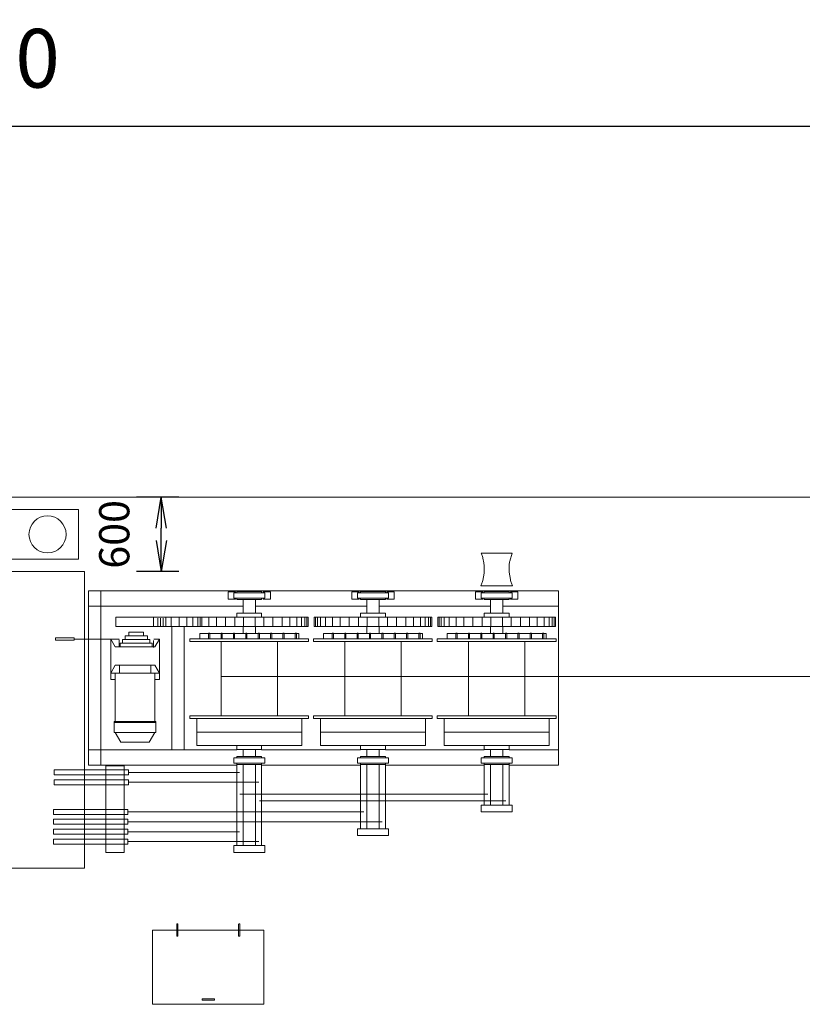
# Model space of a CAD drawing. Units: millimetres. Extents: x 0 to 400, y 0 to 277.
# Drawn here: x 140 to 172, y 105 to 145 of the extents above; entities that cross this region are included whole.
import ezdxf

# ---------------------------------------------------------------- set-up
doc = ezdxf.new("R2010")
doc.units = ezdxf.units.MM
doc.header["$MEASUREMENT"] = 0
doc.layers.add('作業レイヤ1', color=7, linetype='Continuous')
doc.styles.add('MS UI Gothic', font='msgothic.ttc')
doc.dimstyles.get("Standard").update_dxf_attribs({"dimtxt": 0.18, "dimasz": 0.18, "dimexe": 0.18, "dimexo": 0.0625, "dimgap": 0.09, "dimtad": 0, "dimtih": 1, "dimtoh": 1, "dimdec": 4, "dimzin": 0, "dimdsep": 46, "dimtxsty": 'Standard', "dimcen": 0.09, "dimadec": 0, "dimazin": 0, "dimtfac": 1, "dimtdec": 4, "dimtofl": 0, "dimtmove": 0, "dimatfit": 3, "dimfxl": 0, "dimtolj": 1, "dimtzin": 0, "dimarcsym": 0})

# ---------------------------------------------------------------- blocks, each defined once
blk = doc.blocks.new('_Open')
at = {"color": 0}
for p, q in [((-1, 0.167), (0, 0)), ((-1, -0.167), (0, 0)), ((0, 0), (-1, 0))]:
    blk.add_line(p, q, dxfattribs=at)
blk = doc.blocks.new('*D7')
at = {"layer": 'Defpoints', "color": 0}
for p in [(145.842, 125.765), (149.556, 125.765), (149.556, 122.765)]:
    blk.add_point(p, dxfattribs=at)
at = {"layer": '作業レイヤ1', "color": 7, "linetype": 'Continuous', "lineweight": -2}
for p, q in [((146.556, 125.765), (144.842, 125.765)), ((145.842, 124.015), (145.842, 124.515)), ((146.556, 122.765), (144.842, 122.765))]:
    blk.add_line(p, q, dxfattribs=at)
at = {"layer": '作業レイヤ1', "color": 7, "lineweight": -2, "xscale": 1.25, "yscale": 1.25, "zscale": 1.25}
for p, rotation in [((145.842, 125.765), 90), ((145.842, 122.765), 270)]:
    blk.add_blockref('_Open', p, dxfattribs=dict(at, rotation=rotation))
at = {"layer": '作業レイヤ1', "color": 7, "lineweight": 13, "insert": (143.942, 124.265), "char_height": 1.222, "attachment_point": 5, "rotation": 90, "style": 'MS UI Gothic'}
blk.add_mtext('\\A1;600', dxfattribs=at)
blk = doc.blocks.new('*D25')
at = {"layer": 'Defpoints', "color": 0}
for p in [(234.744, 140.765), (39.744, 125.765), (234.744, 125.765)]:
    blk.add_point(p, dxfattribs=at)
at = {"layer": '作業レイヤ1', "color": 7, "linetype": 'Continuous', "lineweight": -2}
for p, q in [((39.744, 128.765), (39.744, 141.765)), ((234.744, 128.765), (234.744, 141.765)), ((40.994, 140.765), (233.494, 140.765))]:
    blk.add_line(p, q, dxfattribs=at)
at = {"layer": '作業レイヤ1', "color": 7, "lineweight": -2, "xscale": 1.25, "yscale": 1.25, "zscale": 1.25, "rotation": 180}
blk.add_blockref('_Open', (39.744, 140.765), dxfattribs=at)
at = {"layer": '作業レイヤ1', "color": 7, "lineweight": -2, "xscale": 1.25, "yscale": 1.25, "zscale": 1.25}
blk.add_blockref('_Open', (234.744, 140.765), dxfattribs=at)
at = {"layer": '作業レイヤ1', "color": 7, "lineweight": 13, "insert": (137.244, 143.515), "char_height": 2.3761, "attachment_point": 5, "style": 'MS UI Gothic'}
blk.add_mtext('\\A1;39000', dxfattribs=at)

msp = doc.modelspace()

# ---------------------------------------------------------------- linework, layer by layer
at = {"layer": '作業レイヤ1', "color": 7, "linetype": 'Continuous', "lineweight": 13}
for p, q in [((39.744, 125.765), (234.744, 125.765)), ((142.494, 125.265), (136.994, 125.265)), ((142.494, 123.265), (142.494, 125.265)), ((160.028, 123.512), (159.933, 123.187)), ((136.994, 123.265), (142.494, 123.265)), ((158.848, 123.298), (158.885, 123.112)), ((158.894, 122.695), (158.839, 122.397)), ((159.911, 122.733), (159.956, 122.434)), ((148.26, 118.515), (234.744, 118.515)), ((146.469, 108.265), (146.469, 108.5)), ((146.484, 108.515), (146.504, 108.515)), ((146.519, 108.265), (146.519, 108.5)), ((148.969, 108.265), (148.969, 108.5)), ((148.984, 108.515), (149.004, 108.515)), ((149.019, 108.265), (149.019, 108.5)), ((149.994, 108.265), (145.494, 108.265)), ((145.494, 108.265), (145.494, 105.265)), ((146.469, 108.265), (146.469, 108.03)), ((146.484, 108.015), (146.504, 108.015)), ((146.519, 108.265), (146.519, 108.03)), ((148.969, 108.265), (148.969, 108.03)), ((148.984, 108.015), (149.004, 108.015)), ((149.019, 108.265), (149.019, 108.03)), ((149.994, 105.265), (149.994, 108.265)), ((145.494, 105.265), (149.994, 105.265)), ((147.494, 105.454), (147.494, 105.473)), ((147.509, 105.488), (147.979, 105.488)), ((147.509, 105.439), (147.979, 105.439)), ((147.994, 105.454), (147.994, 105.473))]:
    msp.add_line(p, q, dxfattribs=at)
at = {"layer": '作業レイヤ1', "color": 7, "linetype": 'Continuous', "lineweight": 18}
for p, q in [((158.791, 123.477), (158.777, 123.512)), ((158.778, 123.512), (159.403, 123.512)), ((158.804, 123.442), (158.791, 123.477)), ((158.816, 123.406), (158.804, 123.442)), ((160.028, 123.512), (159.403, 123.512)), ((158.827, 123.37), (158.816, 123.406)), ((158.838, 123.334), (158.827, 123.37)), ((158.848, 123.298), (158.838, 123.334)), ((158.89, 123.074), (158.885, 123.112)), ((158.894, 123.036), (158.89, 123.074)), ((158.897, 122.999), (158.894, 123.036)), ((159.911, 123.036), (159.908, 122.999)), ((159.915, 123.074), (159.911, 123.036)), ((159.92, 123.112), (159.915, 123.074)), ((159.926, 123.149), (159.92, 123.112)), ((159.933, 123.187), (159.926, 123.149)), ((142.734, 122.765), (136.754, 122.765)), ((142.734, 122.765), (136.754, 122.765)), ((142.734, 122.765), (142.734, 110.765)), ((158.894, 122.695), (158.898, 122.733)), ((158.9, 122.961), (158.897, 122.999)), ((158.898, 122.733), (158.9, 122.771)), ((158.901, 122.923), (158.9, 122.961)), ((158.9, 122.771), (158.902, 122.809)), ((158.902, 122.885), (158.901, 122.923)), ((158.902, 122.847), (158.902, 122.885)), ((158.902, 122.809), (158.902, 122.847)), ((159.904, 122.961), (159.903, 122.923)), ((159.903, 122.923), (159.903, 122.885)), ((159.903, 122.885), (159.903, 122.847)), ((159.903, 122.847), (159.905, 122.809)), ((159.905, 122.961), (159.904, 122.923)), ((159.908, 122.999), (159.905, 122.961)), ((159.905, 122.809), (159.907, 122.771)), ((159.907, 122.771), (159.911, 122.733)), ((158.764, 122.184), (158.779, 122.219)), ((158.779, 122.219), (158.792, 122.254)), ((158.792, 122.254), (158.805, 122.289)), ((158.805, 122.289), (158.817, 122.325)), ((158.817, 122.325), (158.829, 122.361)), ((158.829, 122.361), (158.839, 122.397)), ((159.956, 122.434), (159.966, 122.397)), ((159.966, 122.397), (159.976, 122.361)), ((159.976, 122.361), (159.988, 122.325)), ((159.988, 122.325), (160, 122.289)), ((160, 122.289), (160.013, 122.254)), ((160.013, 122.254), (160.026, 122.219)), ((160.026, 122.219), (160.041, 122.184)), ((142.902, 121.982), (161.903, 121.982)), ((142.902, 114.932), (142.902, 121.982)), ((143.403, 114.932), (143.403, 121.982)), ((148.542, 121.94), (148.842, 121.94)), ((148.542, 121.64), (148.542, 121.94)), ((148.778, 121.905), (150.027, 121.905)), ((148.778, 121.686), (148.778, 121.905)), ((148.842, 121.94), (148.842, 121.905)), ((148.902, 121.959), (149.902, 121.959)), ((148.902, 121.905), (148.902, 121.959)), ((149.902, 121.905), (148.902, 121.905)), ((149.902, 121.959), (149.902, 121.905)), ((149.961, 121.905), (149.961, 121.94)), ((149.961, 121.94), (150.261, 121.94)), ((150.027, 121.905), (150.027, 121.686)), ((150.261, 121.94), (150.261, 121.64)), ((153.542, 121.94), (153.842, 121.94)), ((153.542, 121.64), (153.542, 121.94)), ((153.778, 121.905), (155.027, 121.905)), ((153.778, 121.686), (153.778, 121.905)), ((153.842, 121.94), (153.842, 121.905)), ((153.902, 121.905), (153.902, 121.959)), ((153.902, 121.959), (154.903, 121.959)), ((154.903, 121.905), (153.902, 121.905)), ((154.903, 121.959), (154.903, 121.905)), ((154.961, 121.905), (154.961, 121.94)), ((154.961, 121.94), (155.261, 121.94)), ((155.027, 121.905), (155.027, 121.686)), ((155.261, 121.94), (155.261, 121.64)), ((158.542, 121.64), (158.542, 121.94)), ((158.542, 121.94), (158.842, 121.94)), ((158.765, 122.184), (159.403, 122.184)), ((158.778, 121.686), (158.778, 121.905)), ((158.778, 121.905), (160.028, 121.905)), ((158.842, 121.94), (158.842, 121.905)), ((158.902, 121.959), (159.903, 121.959)), ((158.902, 121.905), (158.902, 121.959)), ((159.903, 121.905), (158.902, 121.905)), ((160.04, 122.184), (159.403, 122.184)), ((159.903, 121.959), (159.903, 121.905)), ((159.961, 121.905), (159.961, 121.94)), ((159.961, 121.94), (160.261, 121.94)), ((160.028, 121.905), (160.028, 121.686)), ((160.261, 121.94), (160.261, 121.64)), ((161.903, 121.982), (161.903, 114.932)), ((148.842, 121.64), (148.542, 121.64)), ((150.027, 121.686), (148.778, 121.686)), ((148.842, 121.686), (148.842, 121.64)), ((148.902, 121.631), (148.902, 121.686)), ((148.902, 121.686), (149.902, 121.686)), ((149.902, 121.631), (148.902, 121.631)), ((149.152, 121.084), (149.152, 121.631)), ((149.152, 121.631), (149.652, 121.631)), ((149.652, 121.631), (149.652, 121.084)), ((149.902, 121.686), (149.902, 121.631)), ((149.961, 121.64), (149.961, 121.686)), ((150.261, 121.64), (149.961, 121.64)), ((153.842, 121.64), (153.542, 121.64)), ((155.027, 121.686), (153.778, 121.686)), ((153.842, 121.686), (153.842, 121.64)), ((153.902, 121.631), (153.902, 121.686)), ((153.902, 121.686), (154.903, 121.686)), ((154.903, 121.631), (153.902, 121.631)), ((154.152, 121.084), (154.152, 121.631)), ((154.152, 121.631), (154.652, 121.631)), ((154.652, 121.631), (154.652, 121.084)), ((154.903, 121.686), (154.903, 121.631)), ((154.961, 121.64), (154.961, 121.686)), ((155.261, 121.64), (154.961, 121.64)), ((158.842, 121.64), (158.542, 121.64)), ((160.028, 121.686), (158.778, 121.686)), ((158.842, 121.686), (158.842, 121.64)), ((158.902, 121.686), (159.903, 121.686)), ((158.902, 121.631), (158.902, 121.686)), ((159.903, 121.631), (158.902, 121.631)), ((159.152, 121.631), (159.653, 121.631)), ((159.152, 121.084), (159.152, 121.631)), ((159.653, 121.631), (159.653, 121.084)), ((159.903, 121.686), (159.903, 121.631)), ((159.961, 121.64), (159.961, 121.686)), ((160.261, 121.64), (159.961, 121.64)), ((142.902, 121.357), (149.152, 121.357)), ((148.902, 121.084), (149.902, 121.084)), ((148.902, 120.92), (148.902, 121.084)), ((149.652, 121.084), (149.152, 121.084)), ((149.652, 121.357), (154.152, 121.357)), ((149.902, 121.084), (149.902, 120.92)), ((153.902, 121.084), (154.903, 121.084)), ((153.902, 120.92), (153.902, 121.084)), ((154.652, 121.084), (154.152, 121.084)), ((154.652, 121.357), (159.13, 121.357)), ((154.903, 121.084), (154.903, 120.92)), ((158.902, 121.084), (159.903, 121.084)), ((158.902, 120.92), (158.902, 121.084)), ((159.653, 121.084), (159.152, 121.084)), ((159.653, 121.357), (161.903, 121.357)), ((159.903, 121.084), (159.903, 120.92)), ((147.028, 120.915), (144.01, 120.915)), ((144.01, 120.538), (144.01, 120.915)), ((145.534, 120.54), (145.534, 120.917)), ((145.709, 120.566), (145.709, 120.875)), ((145.807, 120.55), (145.807, 120.875)), ((145.92, 120.566), (145.92, 120.875)), ((146.034, 120.566), (146.034, 120.907)), ((146.245, 120.566), (146.245, 120.891)), ((146.569, 120.55), (146.569, 120.923)), ((146.877, 120.55), (146.877, 120.923)), ((147.028, 120.92), (151.777, 120.92)), ((147.12, 120.55), (147.12, 120.891)), ((147.315, 120.55), (147.315, 120.907)), ((147.412, 120.55), (147.412, 120.907)), ((147.484, 120.54), (147.484, 120.917)), ((147.765, 120.541), (147.765, 120.907)), ((148.079, 120.553), (148.079, 120.919)), ((148.445, 120.541), (148.445, 120.907)), ((148.811, 120.541), (148.811, 120.896)), ((149.902, 120.92), (148.902, 120.92)), ((149.166, 120.541), (149.166, 120.907)), ((149.639, 120.541), (149.639, 120.907)), ((149.994, 120.541), (149.994, 120.896)), ((150.36, 120.541), (150.36, 120.907)), ((150.726, 120.553), (150.726, 120.919)), ((151.04, 120.541), (151.04, 120.907)), ((151.321, 120.54), (151.321, 120.917)), ((151.519, 120.54), (151.519, 120.923)), ((151.646, 120.54), (151.646, 120.917)), ((151.727, 120.54), (151.727, 120.917)), ((151.777, 120.92), (151.777, 120.537)), ((152.028, 120.537), (152.028, 120.92)), ((152.028, 120.92), (156.777, 120.92)), ((152.078, 120.54), (152.078, 120.917)), ((152.159, 120.54), (152.159, 120.917)), ((152.286, 120.54), (152.286, 120.923)), ((152.484, 120.54), (152.484, 120.917)), ((152.765, 120.541), (152.765, 120.907)), ((153.079, 120.553), (153.079, 120.919)), ((153.445, 120.541), (153.445, 120.907)), ((153.811, 120.541), (153.811, 120.896)), ((154.903, 120.92), (153.902, 120.92)), ((154.166, 120.541), (154.166, 120.907)), ((154.639, 120.541), (154.639, 120.907)), ((154.994, 120.541), (154.994, 120.896)), ((155.36, 120.541), (155.36, 120.907)), ((155.726, 120.553), (155.726, 120.919)), ((156.04, 120.541), (156.04, 120.907)), ((156.321, 120.54), (156.321, 120.917)), ((156.519, 120.54), (156.519, 120.923)), ((156.646, 120.54), (156.646, 120.917)), ((156.727, 120.54), (156.727, 120.917)), ((156.777, 120.92), (156.777, 120.537)), ((157.028, 120.537), (157.028, 120.92)), ((157.028, 120.92), (161.777, 120.92)), ((157.078, 120.54), (157.078, 120.917)), ((157.159, 120.54), (157.159, 120.917)), ((157.286, 120.54), (157.286, 120.923)), ((157.484, 120.54), (157.484, 120.917)), ((157.765, 120.541), (157.765, 120.907)), ((158.079, 120.553), (158.079, 120.919)), ((158.445, 120.541), (158.445, 120.907)), ((158.811, 120.541), (158.811, 120.896)), ((159.903, 120.92), (158.902, 120.92)), ((159.166, 120.541), (159.166, 120.907)), ((159.639, 120.541), (159.639, 120.907)), ((159.994, 120.541), (159.994, 120.896)), ((160.36, 120.541), (160.36, 120.907)), ((160.726, 120.553), (160.726, 120.919)), ((161.04, 120.541), (161.04, 120.907)), ((161.321, 120.54), (161.321, 120.917)), ((161.519, 120.54), (161.519, 120.923)), ((161.646, 120.54), (161.646, 120.917)), ((161.727, 120.54), (161.727, 120.917)), ((161.777, 120.92), (161.777, 120.537)), ((147.028, 120.537), (144.01, 120.537)), ((144.53, 120.163), (144.53, 120.313)), ((144.53, 120.313), (145.13, 120.313)), ((145.13, 120.313), (145.13, 120.163)), ((146.266, 115.543), (146.266, 120.533)), ((146.766, 115.543), (146.766, 120.533)), ((151.777, 120.537), (147.028, 120.537)), ((147.402, 120.045), (147.402, 120.264)), ((147.402, 120.264), (151.403, 120.264)), ((147.758, 120.046), (147.758, 120.265)), ((147.758, 120.265), (147.808, 120.265)), ((147.808, 120.265), (147.808, 120.046)), ((148.258, 120.265), (148.308, 120.265)), ((148.258, 120.046), (148.258, 120.265)), ((148.308, 120.265), (148.308, 120.046)), ((148.758, 120.046), (148.758, 120.265)), ((148.758, 120.265), (148.808, 120.265)), ((148.808, 120.265), (148.808, 120.046)), ((149.152, 120.537), (149.652, 120.537)), ((149.152, 120.264), (149.152, 120.537)), ((149.652, 120.264), (149.152, 120.264)), ((149.258, 120.046), (149.258, 120.265)), ((149.258, 120.265), (149.308, 120.265)), ((149.308, 120.265), (149.308, 120.046)), ((149.652, 120.537), (149.652, 120.264)), ((149.758, 120.265), (149.808, 120.265)), ((149.758, 120.046), (149.758, 120.265)), ((149.808, 120.265), (149.808, 120.046)), ((150.258, 120.265), (150.308, 120.265)), ((150.258, 120.046), (150.258, 120.265)), ((150.308, 120.265), (150.308, 120.046)), ((150.758, 120.265), (150.808, 120.265)), ((150.758, 120.046), (150.758, 120.265)), ((150.808, 120.265), (150.808, 120.046)), ((151.258, 120.046), (151.258, 120.265)), ((151.258, 120.265), (151.308, 120.265)), ((151.308, 120.265), (151.308, 120.046)), ((151.403, 120.264), (151.403, 120.045)), ((156.777, 120.537), (152.028, 120.537)), ((152.402, 120.045), (152.402, 120.264)), ((152.402, 120.264), (156.403, 120.264)), ((152.758, 120.265), (152.808, 120.265)), ((152.758, 120.046), (152.758, 120.265)), ((152.808, 120.265), (152.808, 120.046)), ((153.258, 120.046), (153.258, 120.265)), ((153.258, 120.265), (153.308, 120.265)), ((153.308, 120.265), (153.308, 120.046)), ((153.758, 120.046), (153.758, 120.265)), ((153.758, 120.265), (153.808, 120.265)), ((153.808, 120.265), (153.808, 120.046)), ((154.152, 120.537), (154.652, 120.537)), ((154.152, 120.264), (154.152, 120.537)), ((154.652, 120.264), (154.152, 120.264)), ((154.258, 120.265), (154.308, 120.265)), ((154.258, 120.046), (154.258, 120.265)), ((154.308, 120.265), (154.308, 120.046)), ((154.652, 120.537), (154.652, 120.264)), ((154.758, 120.046), (154.758, 120.265)), ((154.758, 120.265), (154.808, 120.265)), ((154.808, 120.265), (154.808, 120.046)), ((155.258, 120.265), (155.308, 120.265)), ((155.258, 120.046), (155.258, 120.265)), ((155.308, 120.265), (155.308, 120.046)), ((155.758, 120.046), (155.758, 120.265)), ((155.758, 120.265), (155.808, 120.265)), ((155.808, 120.265), (155.808, 120.046)), ((156.258, 120.265), (156.308, 120.265)), ((156.258, 120.046), (156.258, 120.265)), ((156.308, 120.265), (156.308, 120.046)), ((156.403, 120.264), (156.403, 120.045)), ((161.777, 120.537), (157.028, 120.537)), ((157.402, 120.264), (161.403, 120.264)), ((157.402, 120.045), (157.402, 120.264)), ((157.758, 120.265), (157.808, 120.265)), ((157.758, 120.046), (157.758, 120.265)), ((157.808, 120.265), (157.808, 120.046)), ((158.258, 120.046), (158.258, 120.265)), ((158.258, 120.265), (158.308, 120.265)), ((158.308, 120.265), (158.308, 120.046)), ((158.758, 120.265), (158.808, 120.265)), ((158.758, 120.046), (158.758, 120.265)), ((158.808, 120.265), (158.808, 120.046)), ((159.152, 120.537), (159.653, 120.537)), ((159.152, 120.264), (159.152, 120.537)), ((159.653, 120.264), (159.152, 120.264)), ((159.258, 120.046), (159.258, 120.265)), ((159.258, 120.265), (159.308, 120.265)), ((159.308, 120.265), (159.308, 120.046)), ((159.653, 120.537), (159.653, 120.264)), ((159.758, 120.265), (159.808, 120.265)), ((159.758, 120.046), (159.758, 120.265)), ((159.808, 120.265), (159.808, 120.046)), ((160.258, 120.265), (160.308, 120.265)), ((160.258, 120.046), (160.258, 120.265)), ((160.308, 120.265), (160.308, 120.046)), ((160.758, 120.046), (160.758, 120.265)), ((160.758, 120.265), (160.808, 120.265)), ((160.808, 120.265), (160.808, 120.046)), ((161.258, 120.265), (161.308, 120.265)), ((161.258, 120.046), (161.258, 120.265)), ((161.308, 120.265), (161.308, 120.046)), ((161.403, 120.264), (161.403, 120.045)), ((141.569, 120.083), (142.319, 120.083)), ((141.569, 119.983), (141.569, 120.083)), ((142.319, 119.983), (141.569, 119.983)), ((142.319, 120.083), (142.319, 119.983)), ((143.799, 120.033), (142.319, 120.033)), ((143.799, 120.033), (144.144, 120.033)), ((143.984, 119.713), (143.799, 120.033)), ((143.799, 118.654), (143.799, 120.033)), ((144.144, 120.003), (144.144, 119.699)), ((144.18, 119.713), (144.18, 119.863)), ((144.18, 119.863), (145.48, 119.863)), ((144.28, 119.863), (144.28, 120.013)), ((144.28, 120.013), (145.38, 120.013)), ((145.38, 119.863), (144.28, 119.863)), ((144.38, 120.013), (144.38, 120.163)), ((144.38, 120.163), (145.28, 120.163)), ((145.28, 120.013), (144.38, 120.013)), ((145.13, 120.163), (144.53, 120.163)), ((145.28, 120.163), (145.28, 120.013)), ((145.38, 120.013), (145.38, 119.863)), ((145.48, 119.863), (145.48, 119.713)), ((145.531, 119.978), (145.531, 119.686)), ((145.768, 120.033), (145.543, 120.033)), ((145.584, 119.713), (145.768, 120.033)), ((145.768, 118.654), (145.768, 120.033)), ((147.002, 120.045), (151.802, 120.045)), ((147.002, 119.936), (147.002, 120.045)), ((151.802, 119.936), (147.002, 119.936)), ((151.403, 120.045), (147.402, 120.045)), ((147.808, 120.046), (147.758, 120.046)), ((148.308, 120.046), (148.258, 120.046)), ((148.26, 116.928), (148.26, 119.936)), ((148.26, 119.936), (150.545, 119.936)), ((148.808, 120.046), (148.758, 120.046)), ((149.308, 120.046), (149.258, 120.046)), ((149.808, 120.046), (149.758, 120.046)), ((150.308, 120.046), (150.258, 120.046)), ((150.545, 119.936), (150.545, 116.928)), ((150.808, 120.046), (150.758, 120.046)), ((151.308, 120.046), (151.258, 120.046)), ((151.802, 120.045), (151.802, 119.936)), ((152.003, 119.936), (152.003, 120.045)), ((152.003, 120.045), (156.802, 120.045)), ((156.802, 119.936), (152.003, 119.936)), ((156.403, 120.045), (152.402, 120.045)), ((152.808, 120.046), (152.758, 120.046)), ((153.308, 120.046), (153.258, 120.046)), ((153.26, 116.928), (153.26, 119.936)), ((153.26, 119.936), (155.545, 119.936)), ((153.808, 120.046), (153.758, 120.046)), ((154.308, 120.046), (154.258, 120.046)), ((154.808, 120.046), (154.758, 120.046)), ((155.308, 120.046), (155.258, 120.046)), ((155.545, 119.936), (155.545, 116.928)), ((155.808, 120.046), (155.758, 120.046)), ((156.308, 120.046), (156.258, 120.046)), ((156.802, 120.045), (156.802, 119.936)), ((157.003, 120.045), (161.802, 120.045)), ((157.003, 119.936), (157.003, 120.045)), ((161.802, 119.936), (157.003, 119.936)), ((161.403, 120.045), (157.402, 120.045)), ((157.808, 120.046), (157.758, 120.046)), ((158.308, 120.046), (158.258, 120.046)), ((158.26, 119.936), (160.545, 119.936)), ((158.26, 116.928), (158.26, 119.936)), ((158.808, 120.046), (158.758, 120.046)), ((159.308, 120.046), (159.258, 120.046)), ((159.808, 120.046), (159.758, 120.046)), ((160.308, 120.046), (160.258, 120.046)), ((160.545, 119.936), (160.545, 116.928)), ((160.808, 120.046), (160.758, 120.046)), ((161.308, 120.046), (161.258, 120.046)), ((161.802, 120.045), (161.802, 119.936)), ((143.984, 119.713), (145.584, 119.713)), ((145.48, 119.713), (144.18, 119.713)), ((143.984, 118.974), (143.799, 118.654)), ((143.799, 118.654), (143.984, 118.654)), ((143.984, 118.654), (143.799, 118.654)), ((143.8, 118.398), (143.8, 118.654)), ((143.8, 118.654), (143.984, 118.654)), ((143.984, 118.974), (145.584, 118.974)), ((143.984, 118.654), (143.984, 118.398)), ((143.984, 116.697), (143.984, 118.654)), ((143.984, 118.654), (145.584, 118.654)), ((144.158, 118.65), (144.158, 118.954)), ((145.427, 118.65), (145.427, 118.954)), ((145.584, 118.974), (145.768, 118.654)), ((145.584, 118.654), (145.768, 118.654)), ((145.584, 118.654), (145.584, 116.697)), ((145.585, 118.398), (145.585, 118.654)), ((145.585, 118.654), (145.768, 118.654)), ((145.768, 118.654), (145.768, 118.398)), ((143.984, 118.398), (143.8, 118.398)), ((145.768, 118.398), (145.585, 118.398)), ((143.944, 116.697), (145.624, 116.697)), ((143.944, 116.657), (143.944, 116.697)), ((143.944, 116.657), (145.624, 116.657)), ((143.944, 116.257), (143.944, 116.657)), ((145.624, 116.657), (145.624, 116.697)), ((145.624, 116.657), (145.624, 116.257)), ((147.002, 116.819), (147.002, 116.928)), ((147.002, 116.928), (151.802, 116.928)), ((151.802, 116.819), (147.002, 116.819)), ((147.277, 116.272), (147.277, 116.819)), ((147.277, 116.819), (151.527, 116.819)), ((150.545, 116.928), (148.26, 116.928)), ((151.527, 116.819), (151.527, 116.272)), ((151.802, 116.928), (151.802, 116.819)), ((152.003, 116.819), (152.003, 116.928)), ((152.003, 116.928), (156.802, 116.928)), ((156.802, 116.819), (152.003, 116.819)), ((152.278, 116.819), (156.527, 116.819)), ((152.278, 116.272), (152.278, 116.819)), ((155.545, 116.928), (153.26, 116.928)), ((156.527, 116.819), (156.527, 116.272)), ((156.802, 116.928), (156.802, 116.819)), ((157.003, 116.928), (161.802, 116.928)), ((157.003, 116.819), (157.003, 116.928)), ((161.802, 116.819), (157.003, 116.819)), ((157.278, 116.272), (157.278, 116.819)), ((157.278, 116.819), (161.527, 116.819)), ((160.545, 116.928), (158.26, 116.928)), ((161.527, 116.819), (161.527, 116.272)), ((161.802, 116.928), (161.802, 116.819)), ((145.624, 116.257), (143.944, 116.257)), ((143.984, 116.254), (144.211, 115.861)), ((145.584, 116.254), (143.984, 116.254)), ((145.584, 116.254), (145.357, 115.861)), ((151.527, 116.272), (147.277, 116.272)), ((147.277, 115.725), (147.277, 116.272)), ((147.277, 116.272), (151.527, 116.272)), ((151.527, 116.272), (151.527, 115.725)), ((156.527, 116.272), (152.278, 116.272)), ((152.278, 116.272), (156.527, 116.272)), ((152.278, 115.725), (152.278, 116.272)), ((156.527, 116.272), (156.527, 115.725)), ((157.278, 116.272), (161.527, 116.272)), ((157.278, 115.725), (157.278, 116.272)), ((161.527, 116.272), (157.278, 116.272)), ((161.527, 116.272), (161.527, 115.725)), ((145.357, 115.861), (144.211, 115.861)), ((148.902, 115.557), (142.902, 115.557)), ((151.527, 115.725), (147.277, 115.725)), ((148.902, 115.725), (149.902, 115.725)), ((148.902, 115.561), (148.902, 115.725)), ((149.902, 115.561), (148.902, 115.561)), ((149.152, 115.561), (149.652, 115.561)), ((149.152, 115.287), (149.152, 115.561)), ((149.652, 115.561), (149.652, 115.287)), ((149.902, 115.725), (149.902, 115.561)), ((153.902, 115.557), (149.902, 115.557)), ((156.527, 115.725), (152.278, 115.725)), ((153.902, 115.725), (154.903, 115.725)), ((153.902, 115.561), (153.902, 115.725)), ((154.903, 115.561), (153.902, 115.561)), ((154.152, 115.287), (154.152, 115.561)), ((154.152, 115.561), (154.652, 115.561)), ((154.652, 115.561), (154.652, 115.287)), ((154.903, 115.725), (154.903, 115.561)), ((158.902, 115.557), (154.903, 115.557)), ((161.527, 115.725), (157.278, 115.725)), ((158.902, 115.561), (158.902, 115.725)), ((158.902, 115.725), (159.903, 115.725)), ((159.903, 115.561), (158.902, 115.561)), ((159.152, 115.287), (159.152, 115.561)), ((159.152, 115.561), (159.653, 115.561)), ((159.653, 115.561), (159.653, 115.287)), ((159.903, 115.725), (159.903, 115.561)), ((161.903, 115.557), (159.903, 115.557)), ((148.778, 115.233), (150.027, 115.233)), ((148.778, 115.014), (148.778, 115.233)), ((148.902, 115.287), (149.902, 115.287)), ((148.902, 115.233), (148.902, 115.287)), ((149.902, 115.233), (148.902, 115.233)), ((149.652, 115.287), (149.152, 115.287)), ((149.902, 115.287), (149.902, 115.233)), ((150.027, 115.233), (150.027, 115.014)), ((153.778, 115.233), (155.027, 115.233)), ((153.778, 115.014), (153.778, 115.233)), ((153.902, 115.233), (153.902, 115.287)), ((153.902, 115.287), (154.903, 115.287)), ((154.903, 115.233), (153.902, 115.233)), ((154.652, 115.287), (154.152, 115.287)), ((154.903, 115.287), (154.903, 115.233)), ((155.027, 115.233), (155.027, 115.014)), ((158.778, 115.233), (160.028, 115.233)), ((158.778, 115.014), (158.778, 115.233)), ((158.902, 115.233), (158.902, 115.287)), ((158.902, 115.287), (159.903, 115.287)), ((159.903, 115.233), (158.902, 115.233)), ((159.653, 115.287), (159.152, 115.287)), ((159.903, 115.287), (159.903, 115.233)), ((160.028, 115.233), (160.028, 115.014)), ((141.516, 114.742), (144.516, 114.742)), ((141.516, 114.542), (141.516, 114.742)), ((148.902, 114.932), (142.902, 114.932)), ((143.599, 111.408), (143.599, 114.908)), ((143.599, 114.908), (144.349, 114.908)), ((144.349, 114.908), (144.349, 111.408)), ((144.516, 114.742), (144.516, 114.542)), ((150.027, 115.014), (148.778, 115.014)), ((148.902, 114.959), (148.902, 115.014)), ((148.902, 115.014), (149.902, 115.014)), ((149.902, 114.959), (148.902, 114.959)), ((148.902, 113.319), (148.902, 114.959)), ((148.902, 114.959), (149.152, 114.959)), ((149.152, 114.959), (149.652, 114.959)), ((149.152, 114.959), (149.152, 113.319)), ((149.152, 113.319), (149.152, 114.959)), ((149.652, 114.959), (149.902, 114.959)), ((149.652, 113.319), (149.652, 114.959)), ((149.652, 114.959), (149.652, 113.319)), ((149.902, 115.014), (149.902, 114.959)), ((149.902, 114.959), (149.902, 113.319)), ((153.902, 114.932), (149.902, 114.932)), ((155.027, 115.014), (153.778, 115.014)), ((153.902, 115.014), (154.903, 115.014)), ((153.902, 114.959), (153.902, 115.014)), ((154.903, 114.959), (153.902, 114.959)), ((153.902, 113.319), (153.902, 114.959)), ((153.902, 114.959), (154.152, 114.959)), ((154.152, 114.959), (154.652, 114.959)), ((154.152, 113.319), (154.152, 114.959)), ((154.152, 114.959), (154.152, 113.319)), ((154.652, 114.959), (154.903, 114.959)), ((154.652, 113.319), (154.652, 114.959)), ((154.652, 114.959), (154.652, 113.319)), ((154.903, 115.014), (154.903, 114.959)), ((154.903, 114.959), (154.903, 113.319)), ((158.902, 114.932), (154.903, 114.932)), ((160.028, 115.014), (158.778, 115.014)), ((158.902, 114.959), (158.902, 115.014)), ((158.902, 115.014), (159.903, 115.014)), ((159.903, 114.959), (158.902, 114.959)), ((158.902, 113.319), (158.902, 114.959)), ((158.902, 114.959), (159.152, 114.959)), ((159.152, 114.959), (159.152, 113.319)), ((159.152, 114.959), (159.653, 114.959)), ((159.152, 113.319), (159.152, 114.959)), ((159.653, 114.959), (159.653, 113.319)), ((159.653, 113.319), (159.653, 114.959)), ((159.653, 114.959), (159.903, 114.959)), ((159.903, 115.014), (159.903, 114.959)), ((159.903, 114.959), (159.903, 113.319)), ((161.903, 114.932), (159.903, 114.932)), ((144.516, 114.542), (141.516, 114.542)), ((141.516, 114.342), (144.516, 114.342)), ((141.516, 114.142), (141.516, 114.342)), ((144.516, 114.642), (149.004, 114.642)), ((144.516, 114.342), (144.516, 114.142)), ((144.516, 114.142), (141.516, 114.142)), ((144.516, 114.242), (149.785, 114.242)), ((159.05, 113.765), (149.02, 113.765)), ((149.816, 113.49), (159.769, 113.49)), ((141.488, 112.944), (141.488, 113.144)), ((141.488, 113.144), (144.488, 113.144)), ((144.488, 113.144), (144.488, 112.944)), ((148.902, 113.319), (148.902, 111.695)), ((149.152, 113.319), (149.152, 111.688)), ((149.652, 113.319), (149.652, 111.695)), ((149.902, 113.319), (149.902, 111.688)), ((153.902, 113.319), (153.902, 112.36)), ((154.152, 113.319), (154.152, 112.366)), ((154.652, 113.319), (154.652, 112.373)), ((154.903, 113.319), (154.903, 112.375)), ((158.778, 113.319), (160.028, 113.319)), ((158.778, 113.045), (158.778, 113.319)), ((159.152, 113.319), (158.902, 113.319)), ((159.653, 113.319), (159.152, 113.319)), ((159.903, 113.319), (159.653, 113.319)), ((160.028, 113.319), (160.028, 113.045)), ((144.488, 112.944), (141.488, 112.944)), ((141.488, 112.544), (141.488, 112.744)), ((141.488, 112.744), (144.488, 112.744)), ((144.488, 112.744), (144.488, 112.544)), ((144.516, 113.044), (154.027, 113.044)), ((160.028, 113.045), (158.778, 113.045)), ((144.488, 112.544), (141.488, 112.544)), ((141.488, 112.344), (144.488, 112.344)), ((141.488, 112.144), (141.488, 112.344)), ((144.488, 112.344), (144.488, 112.144)), ((144.516, 112.644), (154.777, 112.644)), ((153.778, 112.09), (153.778, 112.364)), ((153.778, 112.364), (155.027, 112.364)), ((154.152, 112.364), (153.902, 112.364)), ((154.652, 112.364), (154.152, 112.364)), ((154.903, 112.364), (154.652, 112.364)), ((155.027, 112.364), (155.027, 112.09)), ((144.488, 112.144), (141.488, 112.144)), ((141.488, 111.744), (141.488, 111.944)), ((141.488, 111.944), (144.488, 111.944)), ((144.488, 111.944), (144.488, 111.744)), ((144.516, 112.244), (149.004, 112.244)), ((155.027, 112.09), (153.778, 112.09)), ((144.488, 111.744), (141.488, 111.744)), ((144.516, 111.844), (149.785, 111.844)), ((148.778, 111.409), (148.778, 111.682)), ((148.778, 111.682), (150.027, 111.682)), ((149.152, 111.682), (148.902, 111.682)), ((149.652, 111.682), (149.152, 111.682)), ((149.902, 111.682), (149.652, 111.682)), ((150.027, 111.682), (150.027, 111.409)), ((144.349, 111.408), (143.599, 111.408)), ((150.027, 111.409), (148.778, 111.409)), ((142.734, 110.765), (136.754, 110.765))]:
    msp.add_line(p, q, dxfattribs=at)
at = {"layer": '作業レイヤ1', "color": 7, "linetype": 'Continuous', "lineweight": 13}
msp.add_circle((141.244, 124.265), 0.75, dxfattribs=at)
for centre, start, end in [((146.484, 108.5), 90, 180), ((146.504, 108.5), 0, 90), ((148.984, 108.5), 90, 180), ((149.004, 108.5), 0, 90), ((146.484, 108.03), 180, 270), ((146.504, 108.03), 270, 0), ((148.984, 108.03), 180, 270), ((149.004, 108.03), 270, 0), ((147.509, 105.473), 90, 180), ((147.509, 105.454), 180, 270), ((147.979, 105.473), 0, 90), ((147.979, 105.454), 270, 0)]:
    msp.add_arc(centre, 0.015, start, end, dxfattribs=at)

# ---------------------------------------------------------------- dimensions: what is measured, and where the dimension line sits
dim = msp.add_linear_dim(base=(234.744, 140.765), p1=(39.744, 125.765), p2=(234.744, 125.765), text='39000', dimstyle='Standard', override={"dimtxt": 2.376103, "dimasz": 1.25, "dimexe": 1, "dimexo": 3, "dimgap": 0, "dimtad": 1, "dimtih": 1, "dimtoh": 1, "dimdec": 2, "dimtxsty": 'MS UI Gothic', "dimblk1": 'Open', "dimblk2": 'Open', "dimsah": 1, "dimclrd": 7, "dimclre": 7, "dimclrt": 7, "dimtix": 1, "dimtofl": 1, "dimtmove": 2, "dimatfit": 3, "dimtfill": 0, "dimtfillclr": 0}, dxfattribs=at)
dim.commit()
dim.dimension.update_dxf_attribs({"geometry": '*D25', "text_midpoint": (137.244, 143.515), "dimtype": 160})
dim = msp.add_linear_dim(base=(145.842, 125.765), p1=(149.556, 122.765), p2=(149.556, 125.765), angle=90, text='600', dimstyle='Standard', override={"dimtxt": 1.221996, "dimasz": 1.25, "dimexe": 1, "dimexo": 3, "dimgap": 0, "dimtad": 1, "dimtih": 0, "dimtoh": 0, "dimdec": 2, "dimtxsty": 'MS UI Gothic', "dimblk1": 'Open', "dimblk2": 'Open', "dimsah": 1, "dimclrd": 7, "dimclre": 7, "dimclrt": 7, "dimtix": 1, "dimtofl": 1, "dimtmove": 2, "dimatfit": 3, "dimtfill": 0, "dimtfillclr": 0}, dxfattribs=at)
dim.commit()
dim.dimension.update_dxf_attribs({"geometry": '*D7', "text_midpoint": (143.942, 124.265), "dimtype": 160, "text_rotation": 90})

doc.saveas('drawing.dxf')
